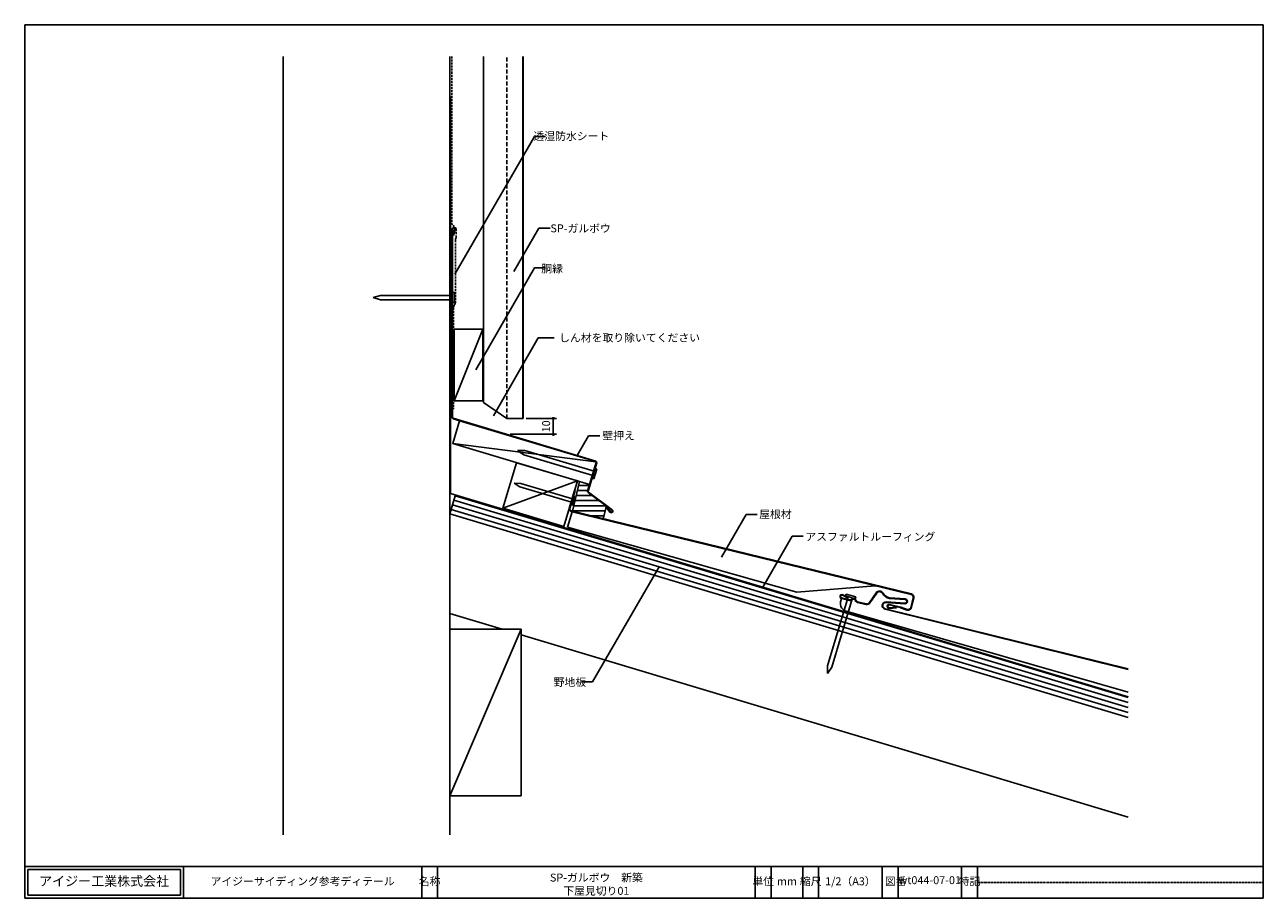
# Model space of a CAD drawing. Units: millimetres. Extents: x 30 to 810, y 22 to 572.
import ezdxf
from ezdxf.enums import TextEntityAlignment as Align

# ---------------------------------------------------------------- set-up
doc = ezdxf.new("R2010")
doc.units = ezdxf.units.MM
doc.header["$LTSCALE"] = 0.2
doc.linetypes.add('DASHED', pattern=[19.05, 12.7, -6.35])
doc.linetypes.add('DASHED2', pattern=[9.525, 6.35, -3.175])
for name, color, linetype in [('BISUKUGI', 6, 'Continuous'), ('BOUSUISI', 1, 'Continuous'), ('DOUBUTI', 7, 'Continuous'), ('KUTAI', 2, 'Continuous'), ('MOJI', 7, 'Continuous'), ('SEIHIN', 4, 'Continuous'), ('SONOTABUZAI', 5, 'Continuous'), ('SUNPO', 2, 'Continuous'), ('WAKU', 7, 'Continuous')]:
    doc.layers.add(name, color=color, linetype=linetype)
doc.styles.add('CAD-DL', font='txt.shx', dxfattribs={"height": 5, "bigfont": 'extfont.shx'})
doc.styles.add('WAKU', font='MS Gothic.ttf', dxfattribs={"height": 5})
doc.dimstyles.new('CAD-DL', dxfattribs={"dimtxt": 5, "dimasz": 2, "dimexe": 2, "dimexo": 2, "dimgap": 2, "dimtad": 3, "dimdec": 0, "dimdsep": 46, "dimtxsty": 'CAD-DL', "dimblk": 'DOT', "dimcen": 0, "dimclrd": 256, "dimclrt": 256, "dimadec": 0, "dimazin": 0, "dimtfac": 1, "dimtdec": 0, "dimtofl": 0, "dimtmove": 1, "dimatfit": 3, "dimfxl": 1, "dimtvp": 1, "dimtolj": 1, "dimlwd": -1, "dimarcsym": 0})

# ---------------------------------------------------------------- blocks, each defined once
blk = doc.blocks.new('胴縁18×45')
at = {"color": 0}
blk.add_line((0, 0), (18, 45), dxfattribs=at)
blk.add_lwpolyline([(0, 45), (18, 45), (18, 0), (0, 0)], close=True, dxfattribs=at)
blk = doc.blocks.new('_DOT')
at = {"color": 0, "linetype": 'ByBlock'}
blk.add_line((-0.5, 0), (-1, 0), dxfattribs=at)
at = {"color": 0, "linetype": 'ByBlock', "const_width": 0.5}
blk.add_lwpolyline([(-0.25, 0, 1), (0.25, 0, 1)], format="xyb", close=True, dxfattribs=at)
blk = doc.blocks.new('*D6')
at = {"layer": 'DEFPOINTS', "color": 0, "ltscale": 0.1, "transparency": 16777216}
for p in [(343.71, 324.12), (333.63, 314.12), (362.86, 314.12)]:
    blk.add_point(p, dxfattribs=at)
at = {"layer": 'SUNPO', "color": 0, "lineweight": -2, "ltscale": 0.1, "transparency": 16777216}
for p, q in [((345.71, 324.12), (364.86, 324.12)), ((335.63, 314.12), (364.86, 314.12))]:
    blk.add_line(p, q, dxfattribs=at)
at = {"layer": 'SUNPO', "ltscale": 0.1, "transparency": 16777216}
blk.add_line((362.86, 322.12), (362.86, 316.12), dxfattribs=at)
at = {"layer": 'SUNPO', "ltscale": 0.1, "transparency": 16777216, "xscale": 2, "yscale": 2, "zscale": 2}
for p, rotation in [((362.86, 324.12), 90), ((362.86, 314.12), 270)]:
    blk.add_blockref('_DOT', p, dxfattribs=dict(at, rotation=rotation))
at = {"layer": 'SUNPO', "ltscale": 0.1, "transparency": 16777216, "insert": (358.36, 319.12), "char_height": 5, "attachment_point": 5, "rotation": 90, "style": 'CAD-DL'}
blk.add_mtext('\\A1;10', dxfattribs=at)

msp = doc.modelspace()

# ---------------------------------------------------------------- linework, layer by layer
at = {"ltscale": 0.2}
for p, q in [((299.53, 308.32), (389.75, 296.86)), ((378.07, 284.76), (331.14, 267.52))]:
    msp.add_line(p, q, dxfattribs=at)
at = {"color": 2}
for p, q in [((340.33, 303.91), (345.04, 303.93)), ((340.33, 303.91), (344.25, 301.3)), ((387.83, 288.22), (344.25, 301.3)), ((388.62, 290.86), (345.04, 303.93)), ((389.13, 292.56), (387.32, 286.52)), ((390.28, 292.21), (388.47, 286.18)), ((390.28, 292.21), (389.13, 292.56)), ((388.47, 286.18), (387.32, 286.52)), ((548.65, 211.85), (535.58, 168.27)), ((551.29, 211.06), (538.21, 167.47)), ((547.3, 213.51), (546.95, 212.36)), ((552.99, 210.55), (546.95, 212.36)), ((553.33, 211.7), (547.3, 213.51)), ((553.33, 211.7), (552.99, 210.55)), ((535.6, 163.56), (535.58, 168.27)), ((535.6, 163.56), (538.21, 167.47))]:
    msp.add_line(p, q, dxfattribs=at)
at = {"color": 4}
for p, q in [((338.32, 283.29), (342.47, 283.17)), ((338.32, 283.29), (341.86, 281.11)), ((374.41, 271.35), (341.86, 281.11)), ((375.03, 273.4), (342.47, 283.17)), ((373.92, 269.69), (375.52, 275.06)), ((374.78, 269.43), (376.39, 274.8)), ((376.39, 274.8), (375.52, 275.06)), ((374.78, 269.43), (373.92, 269.69))]:
    msp.add_line(p, q, dxfattribs=at)
for p, q in [((378.81, 281.87), (385.56, 281.87)), ((377.26, 275.52), (387.34, 275.52)), ((378.04, 278.7), (384.6, 278.7)), ((374.93, 266), (395.52, 266)), ((375.71, 269.17), (395.86, 269.17)), ((376.49, 272.35), (391.6, 272.35)), ((386.86, 262.82), (394.75, 262.82))]:
    msp.add_line(p, q)
at = {"ltscale": 0.2}
msp.add_lwpolyline([(389.56, 296.97), (303.84, 322.69), (299.53, 308.32), (385.73, 282.46), (389.9, 296.35)], dxfattribs=at)
msp.add_lwpolyline([(339.76, 296.25), (331.14, 267.52), (369.45, 256.02), (378.07, 284.76)], close=True, dxfattribs=at)
for points in [[(379.42, 284.35), (374.87, 265.75), (394.3, 261), (396.08, 268.29)], [(396.18, 268.71), (396.23, 268.9)]]:
    msp.add_lwpolyline(points)
at = {"layer": 'BISUKUGI', "ltscale": 0.2}
for p, q in [((249.48, 400.22), (253.98, 401.6)), ((249.48, 400.22), (253.98, 398.85)), ((299.48, 401.6), (253.98, 401.6)), ((299.48, 398.85), (253.98, 398.85)), ((299.48, 403.37), (299.48, 397.07)), ((300.68, 403.37), (299.48, 403.37)), ((300.68, 403.37), (300.68, 397.07)), ((300.68, 397.07), (299.48, 397.07))]:
    msp.add_line(p, q, dxfattribs=at)
at = {"layer": 'BOUSUISI', "linetype": 'DASHED2'}
for p, q in [((298.95, 552), (298.95, 447.28)), ((299.7, 445.71), (300.87, 444.78)), ((301.48, 437.4), (301.33, 437.05)), ((301.63, 443.22), (301.63, 438.17)), ((301.18, 436.28), (301.18, 396.93)), ((299.98, 393.7), (299.98, 329.91)), ((300.94, 395.98), (300.22, 394.65))]:
    msp.add_line(p, q, dxfattribs=at)
at = {"layer": 'BOUSUISI', "color": 91, "ltscale": 0.8}
msp.add_line((298.17, 526.89), (298.17, 276.89), dxfattribs=at)
at = {"layer": 'BOUSUISI', "color": 91, "ltscale": 0.8, "extrusion": (0, 4e-16, -1)}
msp.add_line((298.17, 276.89), (725, 148.83), dxfattribs=at)
at = {"layer": 'BOUSUISI', "linetype": 'DASHED2'}
for centre, start, end in [((300.95, 447.28), 180, 231.54486), ((299.63, 443.22), 0, 51.54486), ((303.18, 436.28), 157.3588, 180), ((299.63, 438.17), 337.3588, 0), ((301.98, 393.7), 151.68676, 180), ((299.18, 396.93), 331.68676, 0)]:
    msp.add_arc(centre, 2, start, end, dxfattribs=at)
at = {"layer": 'KUTAI'}
for p, q in [((192.67, 552), (192.67, 62)), ((297.67, 552), (297.67, 62)), ((297.67, 263.98), (301.11, 275.48)), ((342.67, 191.44), (297.67, 86.44)), ((342.67, 191.44), (297.67, 191.44)), ((342.67, 191.44), (342.67, 86.44)), ((342.67, 86.44), (297.67, 86.44))]:
    msp.add_line(p, q, dxfattribs=at)
at = {"layer": 'KUTAI', "extrusion": (0, 4e-16, -1)}
for p, q in [((301.11, 275.48), (725, 148.31)), ((298.53, 266.86), (725, 138.92)), ((299.39, 269.73), (725, 142.05)), ((300.25, 272.61), (725, 145.18)), ((297.67, 263.98), (725, 135.78)), ((297.67, 201.34), (330.67, 191.44)), ((342.67, 187.84), (725, 73.14))]:
    msp.add_line(p, q, dxfattribs=at)
at = {"layer": 'MOJI'}
for p, q in [((351.03, 501.66), (300.93, 414.87)), ((358.03, 501.66), (351.03, 501.66)), ((353.85, 443.94), (338.04, 416.55)), ((360.85, 443.94), (353.85, 443.94)), ((351.03, 418.94), (314, 354.79)), ((358.03, 418.94), (351.03, 418.94)), ((325.14, 325.81), (353.43, 374.8)), ((353.43, 374.8), (363.43, 374.8)), ((385.15, 313.16), (378.01, 300.8)), ((392.15, 313.16), (385.15, 313.16)), ((484.27, 263.69), (468.71, 236.75)), ((491.27, 263.69), (484.27, 263.69)), ((513.27, 249.98), (494.75, 217.91)), ((520.27, 249.98), (513.27, 249.98)), ((387.6, 158.17), (429.48, 230.7)), ((380.6, 158.17), (387.6, 158.17))]:
    msp.add_line(p, q, dxfattribs=at)
at = {"layer": 'SEIHIN', "ltscale": 0.2}
for p, q in [((318.98, 552), (318.98, 334.12)), ((343.63, 324.12), (343.63, 552)), ((343.98, 324.12), (343.98, 552)), ((333.63, 324.12), (318.98, 334.12)), ((343.98, 324.12), (333.63, 324.12))]:
    msp.add_line(p, q, dxfattribs=at)
at = {"layer": 'SEIHIN', "linetype": 'DASHED'}
msp.add_line((333.63, 324.12), (333.63, 552), dxfattribs=at)
at = {"layer": 'SEIHIN'}
for p, q in [((376.29, 278.84), (372.89, 267.5)), ((376.63, 278.74), (373.23, 267.4)), ((376.63, 278.74), (376.29, 278.84)), ((374.79, 265.41), (371.87, 255.66)), ((588.29, 213.23), (373.97, 265.61)), ((374.06, 265.95), (588.38, 213.57)), ((371.87, 255.66), (516.29, 214.72)), ((565.61, 218.77), (516.29, 214.72)), ((544.38, 210.78), (543.86, 208.66)), ((549.39, 209.54), (544.38, 210.78)), ((544.47, 211.12), (549.47, 209.88)), ((548.23, 211.07), (545.12, 212.78)), ((545.29, 213.09), (548.39, 211.37)), ((548.39, 211.37), (548.23, 211.07)), ((561.95, 208.12), (566.3, 214.35)), ((562.23, 207.93), (566.58, 214.15)), ((584.45, 210.11), (574.56, 210.78)), ((584.47, 210.46), (574.6, 211.13)), ((587.97, 204.96), (589.5, 211.24)), ((589.84, 211.15), (588.31, 204.87)), ((559.73, 206.98), (554.43, 208.29)), ((554.51, 208.63), (559.82, 207.32)), ((725, 166.05), (571.81, 203.99)), ((571.89, 204.33), (725, 166.41)), ((584.27, 207.47), (572.51, 208.27)), ((572.53, 208.61), (584.29, 207.82)), ((574.45, 204.88), (578.9, 205.28)), ((574.49, 204.53), (578.93, 204.93)), ((574.59, 206.65), (581.38, 205)), ((574.67, 206.99), (581.46, 205.34)), ((578.9, 205.28), (578.93, 204.93)), ((581.55, 204.95), (585.69, 203.47)), ((581.66, 205.28), (585.81, 203.8)), ((547.34, 202.66), (725, 151.7))]:
    msp.add_line(p, q, dxfattribs=at)
for centre, radius, start, end in [((374.33, 267.07), 1.5, 163.30076, 256.26603), ((374.33, 267.07), 1.15, 163.30076, 256.26603), ((544.68, 211.99), 1.25, 61.09051, 256.09051), ((544.68, 211.99), 0.9, 61.09051, 256.09051), ((551.99, 209.26), 1.5, 16.09051, 136.09051), ((568.35, 212.93), 2.5, 25.79702, 145.42964), ((568.35, 212.93), 2.15, 30.52688, 145.42964), ((575.68, 216.83), 6.15, 207.16891, 259.51301), ((575.68, 216.83), 5.8, 209.00357, 259.31644), ((587.9, 211.63), 1.65, 346.26603, 76.26603), ((587.9, 211.63), 2, 346.26603, 76.26603), ((548.71, 207.46), 5, 166.09051, 253.9954), ((549.83, 211.34), 1.85, 256.09051, 316.09051), ((549.83, 211.34), 1.5, 256.09051, 316.09051), ((551.99, 209.26), 1.15, 16.09051, 136.09051), ((554.87, 210.09), 1.85, 196.09051, 256.09051), ((554.87, 210.09), 1.5, 196.09051, 256.09051), ((560.3, 209.26), 2.35, 256.09051, 325.42964), ((560.3, 209.26), 2, 256.09051, 325.42964), ((572.37, 206.27), 2.35, 86.12119, 256.09051), ((572.37, 206.27), 2, 86.12118, 256.09051), ((574.38, 205.78), 1.25, 76.26603, 275.06283), ((574.38, 205.78), 0.9, 76.26603, 275.06283), ((580.99, 203.39), 1.65, 70.3426, 76.26603), ((580.99, 203.39), 2, 70.3426, 76.26603), ((584.37, 208.96), 1.5, 266.12119, 86.12119), ((584.37, 208.96), 1.15, 266.12119, 86.12119), ((586.37, 205.35), 2, 250.3426, 346.26603), ((586.37, 205.35), 1.65, 250.3426, 346.26603)]:
    msp.add_arc(centre, radius, start, end, dxfattribs=at)
at = {"layer": 'SONOTABUZAI'}
for p, q in [((299.13, 324.73), (299.13, 443.37)), ((299.48, 443.37), (299.48, 324.73)), ((299.75, 439.44), (300.75, 443.2)), ((299.75, 439.44), (300.09, 439.35)), ((300.09, 439.35), (301.09, 443.11)), ((299.73, 323.92), (389.56, 296.97)), ((299.83, 324.25), (389.66, 297.3)), ((389.9, 296.35), (384.5, 278.34)), ((390.23, 296.25), (384.83, 278.24)), ((384.8, 277.41), (399.76, 266.27)), ((385.01, 277.69), (399.97, 266.55)), ((395.92, 268.5), (396.19, 268.72)), ((395.92, 268.5), (398.58, 265.13)), ((396.19, 268.72), (398.86, 265.34))]:
    msp.add_line(p, q, dxfattribs=at)
for centre, radius, start, end in [((300.13, 443.37), 1, 345, 180), ((300.13, 443.37), 0.65, 345, 180), ((299.98, 324.73), 0.85, 180, 253.30076), ((299.98, 324.73), 0.5, 180, 253.30076), ((389.42, 296.49), 0.5, 343.30076, 73.30076), ((389.42, 296.49), 0.85, 343.30076, 73.30076), ((385.31, 278.1), 0.85, 163.30076, 233.30076), ((385.31, 278.1), 0.5, 163.30076, 233.30076), ((399.37, 265.75), 1, 218.30076, 53.30076), ((399.37, 265.75), 0.65, 218.30076, 53.30076)]:
    msp.add_arc(centre, radius, start, end, dxfattribs=at)
at = {"layer": 'WAKU'}
for p, q in [((30, 572), (30, 22)), ((810, 572), (30, 572)), ((810, 22), (810, 572)), ((30, 42), (810, 42)), ((32, 40), (128, 40)), ((32, 40), (32, 24)), ((128, 40), (128, 24)), ((130, 42), (130, 22)), ((280, 42), (280, 22)), ((290, 42), (290, 22)), ((490, 22), (490, 42)), ((500, 42), (500, 22)), ((520, 42), (520, 22)), ((530, 42), (530, 22)), ((570, 42), (570, 22)), ((580, 42), (580, 22)), ((620, 42), (620, 22)), ((630, 42), (630, 22)), ((32, 24), (128, 24)), ((30, 22), (810, 22))]:
    msp.add_line(p, q, dxfattribs=at)
at = {"layer": 'WAKU', "linetype": 'DASHED2', "ltscale": 0.5}
msp.add_line((630, 32), (810, 32), dxfattribs=at)

# ---------------------------------------------------------------- block references
at = {"layer": 'DOUBUTI'}
msp.add_blockref('胴縁18×45', (300.48, 335.23), dxfattribs=at)

# ---------------------------------------------------------------- texts
at = {"layer": 'MOJI', "style": 'CAD-DL'}
for s, p in [('透湿防水シート', (398.12, 499.39)), ('胴縁', (368.95, 416))]:
    msp.add_text(s, height=5, dxfattribs=at).set_placement(p, align=Align.RIGHT)
for s, p in [('SP-ガルボウ', (361.06, 441.32)), ('しん材を取り除いてください', (366.57, 372.46)), ('壁押え', (393.75, 310.81)), ('屋根材', (492.53, 261.31)), ('アスファルトルーフィング', (521.61, 247.15)), ('野地板', (363.14, 155.62))]:
    msp.add_text(s, height=5, dxfattribs=at).set_placement(p)
at = {"layer": 'WAKU', "style": 'WAKU'}
for s, insert, char_height, width, attachment_point in [('アイジー工業株式会社', (80, 32), 6, 87.0915, 5), ('アイジーサイディング参考ディテール', (205, 32), 5, 128.4454, 5), ('名称', (285, 32), 5, 6.5508, 5), ('\\pt80;SP-ガルボウ\u3000新築\\P\\ptz;下屋見切り01', (390, 24.16), 5, 190.5003, 8), ('単位', (495, 32), 5, 6.5508, 5), ('mm', (510, 32), 5, 23.6326, 5), ('縮尺', (525, 32), 5, 6.5508, 5), ('1/2（A3）', (550, 32), 5, 39.8443, 5), ('図番', (571.72, 32), 5, 6.5508, 4), ('wt044-07-01', (600, 32.72), 5, 40, 5), ('特記', (625, 32), 5, 6.5508, 5)]:
    msp.add_mtext(s, dxfattribs=dict(at, insert=insert, char_height=char_height, width=width, attachment_point=attachment_point))

# ---------------------------------------------------------------- dimensions: what is measured, and where the dimension line sits
at = {"layer": 'SUNPO', "ltscale": 0.1}
dim = msp.add_linear_dim(base=(362.86, 314.12), p1=(343.71, 324.12), p2=(333.63, 314.12), angle=90, dimstyle='CAD-DL', dxfattribs=at)
dim.commit()
dim.dimension.update_dxf_attribs({"geometry": '*D6', "text_midpoint": (358.36, 319.12)})

doc.saveas('drawing.dxf')
